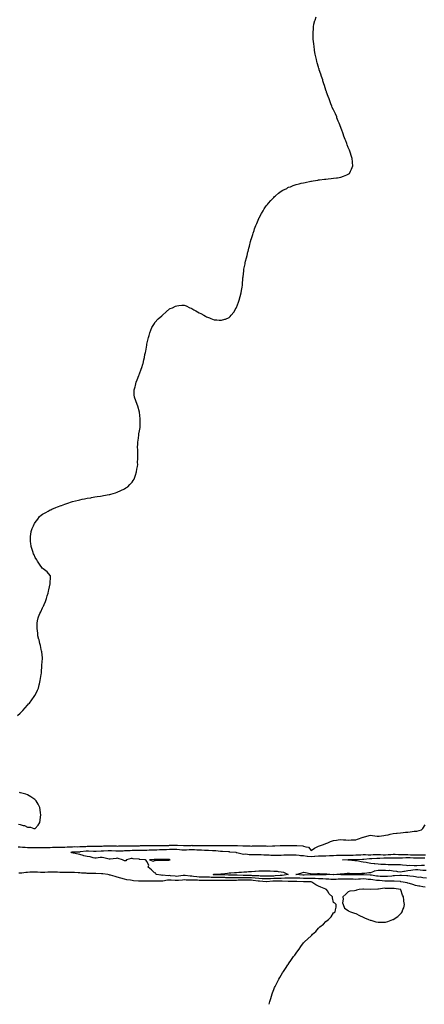
# Model space of a CAD drawing. Units: inches. Extents: x 992243 to 994883, y 7213418 to 7216058.
# Drawn here: x 993067 to 993610, y 7213418 to 7214738 of the extents above; entities that cross this region are included whole.
import ezdxf

# ---------------------------------------------------------------- set-up
doc = ezdxf.new("R2010")
doc.units = ezdxf.units.IN
doc.header["$MEASUREMENT"] = 0
doc.layers.add('Contour_99227213', color=7, linetype='Continuous', true_color=0x617933)

msp = doc.modelspace()

# ---------------------------------------------------------------- linework, layer by layer
at = {"layer": 'Contour_99227213'}
for points in [[(993064.5, 7213805.4, 3117), (993068, 7213808.3, 3117), (993069.9, 7213810.1, 3117), (993071.4, 7213811.9, 3117), (993074.5, 7213815.4, 3117), (993078, 7213819.1, 3117), (993079.3, 7213820.7, 3117), (993080.3, 7213821.9, 3117), (993083.6, 7213826.4, 3117), (993086.7, 7213830.6, 3117), (993087.7, 7213831.9, 3117), (993087.8, 7213832.2, 3117), (993088, 7213832.6, 3117), (993091, 7213839, 3117), (993092.5, 7213841.9, 3117), (993093.5, 7213846.5, 3117), (993093.8, 7213847.6, 3117), (993094.8, 7213851.9, 3117), (993095.2, 7213854.8, 3117), (993096.2, 7213860.1, 3117), (993096.4, 7213861.9, 3117), (993096.5, 7213863.5, 3117), (993097.2, 7213871.1, 3117), (993097.2, 7213871.9, 3117), (993097.2, 7213872.8, 3117), (993097.8, 7213881.6, 3117), (993097.8, 7213881.9, 3117), (993097.7, 7213882.3, 3117), (993096.9, 7213890.7, 3117), (993096.6, 7213891.9, 3117), (993096.1, 7213893.8, 3117), (993095.2, 7213899.1, 3117), (993094.5, 7213901.9, 3117), (993093.3, 7213906.6, 3117), (993093.2, 7213907.1, 3117), (993091.8, 7213911.9, 3117), (993091.5, 7213915.4, 3117), (993091.1, 7213918.9, 3117), (993090.9, 7213921.9, 3117), (993090.9, 7213924.8, 3117), (993090.9, 7213929, 3117), (993091, 7213931.9, 3117), (993092.3, 7213936.2, 3117), (993092.6, 7213937.4, 3117), (993094.3, 7213941.9, 3117), (993095.6, 7213944.3, 3117), (993098, 7213949.4, 3117), (993098.8, 7213951.2, 3117), (993099.1, 7213951.9, 3117), (993100.1, 7213953.9, 3117), (993101.9, 7213958, 3117), (993103.4, 7213961.9, 3117), (993104.3, 7213965.7, 3117), (993105.4, 7213969.2, 3117), (993106.1, 7213971.9, 3117), (993106.2, 7213973.8, 3117), (993108, 7213981.9, 3117), (993108.5, 7213991.5, 3117), (993108.8, 7213991.9, 3117), (993108.6, 7213992.5, 3117), (993108, 7213992.9, 3117), (993104, 7213997.8, 3117), (993099, 7214001.9, 3117), (993098.4, 7214002.2, 3117), (993098, 7214002.3, 3117), (993094, 7214007.9, 3117), (993091.4, 7214011.9, 3117), (993090.1, 7214013.9, 3117), (993088, 7214017.1, 3117), (993086.6, 7214020.5, 3117), (993086, 7214021.9, 3117), (993085, 7214025, 3117), (993084, 7214027.9, 3117), (993082.9, 7214031.9, 3117), (993082.2, 7214036.1, 3117), (993082, 7214038, 3117), (993081.6, 7214041.9, 3117), (993081.8, 7214045.7, 3117), (993082.1, 7214047.9, 3117), (993082.5, 7214051.9, 3117), (993084.1, 7214055.9, 3117), (993085.7, 7214059.6, 3117), (993086.7, 7214061.9, 3117), (993087.3, 7214062.7, 3117), (993088, 7214063.9, 3117), (993091.5, 7214068.4, 3117), (993094.1, 7214071.9, 3117), (993096.3, 7214073.7, 3117), (993098, 7214075.3, 3117), (993102.4, 7214077.5, 3117), (993105.3, 7214079.2, 3117), (993108, 7214080.7, 3117), (993108.9, 7214081.1, 3117), (993110.4, 7214081.9, 3117), (993115.9, 7214084, 3117), (993118, 7214084.9, 3117), (993122.8, 7214086.7, 3117), (993123.2, 7214086.8, 3117), (993128, 7214088.7, 3117), (993130.5, 7214089.5, 3117), (993138, 7214091.9, 3117), (993146.1, 7214093.9, 3117), (993148, 7214094.4, 3117), (993151.1, 7214095, 3117), (993154.3, 7214095.7, 3117), (993158, 7214096.4, 3117), (993162.7, 7214097.2, 3117), (993163.5, 7214097.4, 3117), (993168, 7214098.2, 3117), (993171.2, 7214098.8, 3117), (993175.5, 7214099.4, 3117), (993178, 7214099.8, 3117), (993179.8, 7214100.2, 3117), (993187.5, 7214101.4, 3117), (993188, 7214101.5, 3117), (993188.4, 7214101.6, 3117), (993189.7, 7214101.9, 3117), (993196, 7214103.9, 3117), (993198, 7214104.5, 3117), (993202.8, 7214106.7, 3117), (993203.1, 7214106.8, 3117), (993208, 7214109.1, 3117), (993209.8, 7214110.2, 3117), (993212.3, 7214111.9, 3117), (993215.1, 7214114.9, 3117), (993218, 7214118, 3117), (993219.7, 7214120.3, 3117), (993220.8, 7214121.9, 3117), (993222.1, 7214126, 3117), (993222.6, 7214127.4, 3117), (993224.1, 7214131.9, 3117), (993224.5, 7214135.4, 3117), (993225.1, 7214139, 3117), (993225.6, 7214141.9, 3117), (993225.5, 7214144.4, 3117), (993225.9, 7214149.8, 3117), (993225.9, 7214151.9, 3117), (993225.8, 7214154.2, 3117), (993225.9, 7214159.7, 3117), (993225.7, 7214161.9, 3117), (993225.5, 7214164.4, 3117), (993225.7, 7214169.6, 3117), (993225.8, 7214171.9, 3117), (993226, 7214174, 3117), (993227.1, 7214181, 3117), (993227.2, 7214181.9, 3117), (993227.3, 7214182.7, 3117), (993228, 7214186.9, 3117), (993228.7, 7214191.3, 3117), (993228.9, 7214191.9, 3117), (993229, 7214192.8, 3117), (993229, 7214201, 3117), (993229, 7214201.9, 3117), (993229, 7214202.9, 3117), (993228, 7214211.9, 3117), (993225.8, 7214219.7, 3117), (993224.9, 7214221.9, 3117), (993223, 7214226.9, 3117), (993221.3, 7214231.9, 3117), (993221, 7214234.9, 3117), (993221, 7214238.9, 3117), (993221, 7214241.9, 3117), (993222.1, 7214246, 3117), (993222.6, 7214247.4, 3117), (993223.3, 7214251.9, 3117), (993224.8, 7214255.1, 3117), (993226.9, 7214260.8, 3117), (993227.4, 7214261.9, 3117), (993227.6, 7214262.3, 3117), (993228, 7214263.3, 3117), (993230.4, 7214269.6, 3117), (993230.9, 7214271.9, 3117), (993232.3, 7214276.2, 3117), (993232.7, 7214277.2, 3117), (993233.8, 7214281.9, 3117), (993234.7, 7214285.3, 3117), (993235.3, 7214289.2, 3117), (993235.9, 7214291.9, 3117), (993236.3, 7214293.7, 3117), (993237.8, 7214301.6, 3117), (993237.8, 7214301.9, 3117), (993237.9, 7214302.1, 3117), (993238, 7214302.8, 3117), (993239.7, 7214310.3, 3117), (993240, 7214311.9, 3117), (993240.8, 7214314.7, 3117), (993241.7, 7214318.2, 3117), (993243.1, 7214321.9, 3117), (993244.6, 7214325.4, 3117), (993248, 7214330.9, 3117), (993248.4, 7214331.5, 3117), (993248.7, 7214331.9, 3117), (993253, 7214336.9, 3117), (993258, 7214341.1, 3117), (993258.5, 7214341.5, 3117), (993258.9, 7214341.9, 3117), (993263.6, 7214346.4, 3117), (993268, 7214350.2, 3117), (993269.2, 7214350.8, 3117), (993272.1, 7214351.9, 3117), (993276.1, 7214353.9, 3117), (993278, 7214354.5, 3117), (993280.8, 7214354.7, 3117), (993284.6, 7214355.3, 3117), (993288, 7214355.5, 3117), (993290.4, 7214354.3, 3117), (993295.5, 7214351.9, 3117), (993297.2, 7214351.1, 3117), (993298, 7214350.7, 3117), (993300.8, 7214349.2, 3117), (993303.7, 7214347.6, 3117), (993308, 7214345.1, 3117), (993310.2, 7214344, 3117), (993314.1, 7214341.9, 3117), (993316.6, 7214340.5, 3117), (993318, 7214339.6, 3117), (993321.8, 7214338.2, 3117), (993323.6, 7214337.5, 3117), (993328, 7214335.7, 3117), (993331.7, 7214335.6, 3117), (993334.7, 7214335.3, 3117), (993338, 7214335, 3117), (993342.6, 7214336.5, 3117), (993343.3, 7214336.6, 3117), (993348, 7214338.7, 3117), (993349.7, 7214340.3, 3117), (993351.1, 7214341.9, 3117), (993354.3, 7214345.7, 3117), (993357.7, 7214351.5, 3117), (993357.9, 7214351.9, 3117), (993358, 7214352, 3117), (993358, 7214352.2, 3117), (993360.8, 7214359.2, 3117), (993361.6, 7214361.9, 3117), (993363, 7214366.9, 3117), (993364.3, 7214371.9, 3117), (993364.9, 7214375.1, 3117), (993365.5, 7214379.4, 3117), (993366, 7214381.9, 3117), (993366.1, 7214383.8, 3117), (993366.6, 7214390.5, 3117), (993366.7, 7214391.9, 3117), (993366.9, 7214393.1, 3117), (993367.7, 7214401.5, 3117), (993367.7, 7214401.9, 3117), (993367.8, 7214402.2, 3117), (993368, 7214403.7, 3117), (993369.5, 7214410.5, 3117), (993369.7, 7214411.9, 3117), (993370.3, 7214414.2, 3117), (993371.4, 7214418.6, 3117), (993372.2, 7214421.9, 3117), (993373.4, 7214426.6, 3117), (993373.6, 7214427.4, 3117), (993374.8, 7214431.9, 3117), (993375.5, 7214434.5, 3117), (993377, 7214440.8, 3117), (993377.2, 7214441.9, 3117), (993377.4, 7214442.5, 3117), (993378, 7214444.7, 3117), (993379.9, 7214450.1, 3117), (993380.4, 7214451.9, 3117), (993381.6, 7214455.5, 3117), (993382.4, 7214457.6, 3117), (993383.8, 7214461.9, 3117), (993385.1, 7214464.8, 3117), (993388, 7214471.5, 3117), (993388.2, 7214471.8, 3117), (993388.3, 7214471.9, 3117), (993388.5, 7214472.4, 3117), (993391.7, 7214478.2, 3117), (993393.7, 7214481.9, 3117), (993395.3, 7214484.6, 3117), (993398, 7214488.4, 3117), (993399.6, 7214490.4, 3117), (993400.9, 7214491.9, 3117), (993404.2, 7214495.8, 3117), (993408, 7214499.8, 3117), (993409.1, 7214500.8, 3117), (993410.4, 7214501.9, 3117), (993414.4, 7214505.5, 3117), (993418, 7214508, 3117), (993420.4, 7214509.5, 3117), (993425.4, 7214511.9, 3117), (993427.1, 7214512.9, 3117), (993428, 7214513.3, 3117), (993430.3, 7214514.1, 3117), (993434.2, 7214515.8, 3117), (993438, 7214517, 3117), (993442, 7214518, 3117), (993444.8, 7214518.7, 3117), (993448, 7214519.5, 3117), (993450, 7214519.9, 3117), (993457.6, 7214521.5, 3117), (993458, 7214521.5, 3117), (993458.4, 7214521.6, 3117), (993460.9, 7214521.9, 3117), (993467.1, 7214522.9, 3117), (993468, 7214523.1, 3117), (993469.4, 7214523.3, 3117), (993475.9, 7214524, 3117), (993478, 7214524.4, 3117), (993480.8, 7214524.7, 3117), (993485, 7214525, 3117), (993488, 7214525.4, 3117), (993492.2, 7214526.1, 3117), (993493.7, 7214526.2, 3117), (993498, 7214526.9, 3117), (993501.7, 7214528.3, 3117), (993506, 7214529.9, 3117), (993508, 7214530.7, 3117), (993508.7, 7214531.2, 3117), (993509.6, 7214531.9, 3117), (993510.9, 7214534.8, 3117), (993512.3, 7214537.7, 3117), (993514, 7214541.9, 3117), (993513.5, 7214546.5, 3117), (993513.4, 7214547.3, 3117), (993513.1, 7214551.9, 3117), (993511.9, 7214555.8, 3117), (993510.9, 7214559, 3117), (993510.1, 7214561.9, 3117), (993509.5, 7214563.3, 3117), (993508, 7214566.7, 3117), (993506.5, 7214570.4, 3117), (993505.9, 7214571.9, 3117), (993504.5, 7214575.5, 3117), (993503.7, 7214577.5, 3117), (993501.8, 7214581.9, 3117), (993500.9, 7214584.8, 3117), (993498.8, 7214591.1, 3117), (993498.6, 7214591.9, 3117), (993498.4, 7214592.3, 3117), (993498, 7214593.3, 3117), (993495.6, 7214599.5, 3117), (993494.5, 7214601.9, 3117), (993492.8, 7214606.6, 3117), (993492.4, 7214607.6, 3117), (993490.6, 7214611.9, 3117), (993489.8, 7214613.7, 3117), (993488, 7214617.1, 3117), (993486.5, 7214620.4, 3117), (993485.9, 7214621.9, 3117), (993484.7, 7214625.3, 3117), (993483.8, 7214627.7, 3117), (993482.1, 7214631.9, 3117), (993481.1, 7214635, 3117), (993478.9, 7214641, 3117), (993478.6, 7214641.9, 3117), (993478.5, 7214642.3, 3117), (993478, 7214643.5, 3117), (993476, 7214649.9, 3117), (993475.3, 7214651.9, 3117), (993474, 7214655.9, 3117), (993473.6, 7214657.4, 3117), (993472, 7214661.9, 3117), (993471.1, 7214664.9, 3117), (993469.1, 7214670.9, 3117), (993468.8, 7214671.9, 3117), (993468.6, 7214672.5, 3117), (993468, 7214674.4, 3117), (993466.3, 7214680.2, 3117), (993465.8, 7214681.9, 3117), (993465.2, 7214684.8, 3117), (993464.5, 7214688.4, 3117), (993463.6, 7214691.9, 3117), (993462.7, 7214696.6, 3117), (993462.6, 7214697.4, 3117), (993462, 7214701.9, 3117), (993461.7, 7214705.5, 3117), (993461.2, 7214708.8, 3117), (993461, 7214711.9, 3117), (993461, 7214714.9, 3117), (993460.8, 7214719.1, 3117), (993460.8, 7214721.9, 3117), (993461.2, 7214725, 3117), (993461.4, 7214728.6, 3117), (993461.7, 7214731.9, 3117), (993463.3, 7214736.7, 3117), (993463.5, 7214737.4, 3117), (993464.7, 7214741.9, 3117)], [(993065.8, 7213659.7, 3117), (993068, 7213658.9, 3117), (993072.2, 7213657.8, 3117), (993073.7, 7213657.5, 3117), (993078, 7213655.7, 3117), (993081.7, 7213655.6, 3117), (993086.1, 7213653.9, 3117), (993088, 7213653.7, 3117), (993092, 7213658, 3117), (993094.4, 7213661.9, 3117), (993095, 7213664.9, 3117), (993095.2, 7213669, 3117), (993095.5, 7213671.9, 3117), (993095.2, 7213674.8, 3117), (993094.7, 7213678.6, 3117), (993094.3, 7213681.9, 3117), (993092.2, 7213686.1, 3117), (993089.4, 7213690.6, 3117), (993088.6, 7213691.9, 3117), (993088.3, 7213692.2, 3117), (993088, 7213692.5, 3117), (993086.5, 7213693.5, 3117), (993082.4, 7213696.2, 3117), (993078, 7213698.7, 3117), (993075.6, 7213699.5, 3117), (993068.3, 7213701.6, 3117), (993068, 7213701.7, 3117), (993067.9, 7213701.7, 3117), (993067, 7213701.9, 3117)], [(993065.2, 7213629.1, 3116), (993068, 7213628.9, 3116), (993071.2, 7213628.8, 3116), (993074.7, 7213628.5, 3116), (993078, 7213628.4, 3116), (993081.6, 7213628.4, 3116), (993084.5, 7213628.3, 3116), (993088, 7213628.3, 3116), (993091.7, 7213628.3, 3116), (993094.3, 7213628.2, 3116), (993098, 7213628.2, 3116), (993101.7, 7213628.2, 3116), (993104.3, 7213628.2, 3116), (993108, 7213628.3, 3116), (993111.5, 7213628.5, 3116), (993114.6, 7213628.5, 3116), (993118, 7213628.7, 3116), (993121.3, 7213628.7, 3116), (993124.9, 7213628.7, 3116), (993128, 7213628.8, 3116), (993131, 7213629, 3116), (993135.2, 7213629.1, 3116), (993138, 7213629.3, 3116), (993140.6, 7213629.4, 3116), (993145.5, 7213629.3, 3116), (993148, 7213629.4, 3116), (993150.4, 7213629.6, 3116), (993155.9, 7213629.7, 3116), (993158, 7213629.9, 3116), (993160.1, 7213629.9, 3116), (993166.1, 7213630, 3116), (993168, 7213630, 3116), (993170, 7213630, 3116), (993176.3, 7213630.2, 3116), (993178, 7213630.2, 3116), (993179.7, 7213630.3, 3116), (993186.7, 7213630.6, 3116), (993188, 7213630.6, 3116), (993189.4, 7213630.5, 3116), (993196.5, 7213630.3, 3116), (993198, 7213630.2, 3116), (993199.7, 7213630.3, 3116), (993206.4, 7213630.3, 3116), (993208, 7213630.4, 3116), (993209.6, 7213630.4, 3116), (993216.6, 7213630.5, 3116), (993218, 7213630.5, 3116), (993219.4, 7213630.6, 3116), (993226.7, 7213630.6, 3116), (993228, 7213630.6, 3116), (993229.3, 7213630.7, 3116), (993236.8, 7213630.7, 3116), (993238, 7213630.7, 3116), (993239.3, 7213630.7, 3116), (993246.8, 7213630.7, 3116), (993248, 7213630.7, 3116), (993249.2, 7213630.8, 3116), (993257.1, 7213631, 3116), (993258, 7213631, 3116), (993258.9, 7213631, 3116), (993267.3, 7213631.1, 3116), (993268, 7213631.2, 3116), (993268.8, 7213631.2, 3116), (993277.4, 7213631.2, 3116), (993278, 7213631.3, 3116), (993278.8, 7213631.2, 3116), (993287.1, 7213630.9, 3116), (993288, 7213630.8, 3116), (993289.1, 7213630.9, 3116), (993297.2, 7213631.1, 3116), (993298, 7213631.2, 3116), (993298.8, 7213631.1, 3116), (993307.2, 7213631, 3116), (993308, 7213631, 3116), (993309, 7213631, 3116), (993317.1, 7213630.9, 3116), (993318, 7213630.9, 3116), (993319.1, 7213630.9, 3116), (993327, 7213630.9, 3116), (993328, 7213630.9, 3116), (993329.1, 7213630.8, 3116), (993337, 7213630.9, 3116), (993338, 7213630.8, 3116), (993339.2, 7213630.8, 3116), (993347, 7213630.9, 3116), (993348, 7213630.8, 3116), (993349.2, 7213630.8, 3116), (993357, 7213630.8, 3116), (993358, 7213630.8, 3116), (993359.3, 7213630.7, 3116), (993366.7, 7213630.5, 3116), (993368, 7213630.4, 3116), (993369.6, 7213630.4, 3116), (993376.5, 7213630.3, 3116), (993378, 7213630.2, 3116), (993379.7, 7213630.3, 3116), (993386.6, 7213630.4, 3116), (993388, 7213630.5, 3116), (993389.6, 7213630.4, 3116), (993396.5, 7213630.4, 3116), (993398, 7213630.3, 3116), (993399.7, 7213630.2, 3116), (993406.5, 7213630.4, 3116), (993408, 7213630.3, 3116), (993409.6, 7213630.4, 3116), (993416.8, 7213630.7, 3116), (993418, 7213630.7, 3116), (993419.3, 7213630.7, 3116), (993427.1, 7213630.9, 3116), (993428, 7213630.9, 3116), (993429, 7213630.9, 3116), (993437.3, 7213631.1, 3116), (993438, 7213631.1, 3116), (993439.1, 7213630.9, 3116), (993446.8, 7213630.6, 3116), (993448, 7213630.1, 3116), (993451, 7213629, 3116), (993454.8, 7213628.6, 3116), (993458, 7213624.4, 3116), (993462.6, 7213627.3, 3116), (993464.3, 7213628.2, 3116), (993468, 7213630.2, 3116), (993469.5, 7213630.5, 3116), (993473.4, 7213631.9, 3116), (993476.8, 7213633.1, 3116), (993478, 7213633.5, 3116), (993480.7, 7213634.6, 3116), (993483.9, 7213636.1, 3116), (993488, 7213637.4, 3116), (993492, 7213638, 3116), (993494.4, 7213638.3, 3116), (993498, 7213638.8, 3116), (993501.5, 7213638.4, 3116), (993504.5, 7213638.3, 3116), (993508, 7213637.9, 3116), (993511.7, 7213638.3, 3116), (993514.4, 7213638.3, 3116), (993518, 7213638.6, 3116), (993520.5, 7213639.4, 3116), (993527.8, 7213641.9, 3116), (993527.9, 7213642.1, 3116), (993528, 7213642.1, 3116), (993528.3, 7213642.2, 3116), (993535.8, 7213644.2, 3116), (993538, 7213644.6, 3116), (993540.4, 7213644.3, 3116), (993546.6, 7213643.3, 3116), (993548, 7213643.2, 3116), (993549.5, 7213643.4, 3116), (993555.6, 7213644.4, 3116), (993558, 7213644.7, 3116), (993561.5, 7213645.4, 3116), (993563.9, 7213646, 3116), (993568, 7213646.8, 3116), (993572.6, 7213647.3, 3116), (993573.6, 7213647.4, 3116), (993578, 7213648, 3116), (993581.7, 7213648.3, 3116), (993584.8, 7213648.7, 3116), (993588, 7213649, 3116), (993590.7, 7213649.2, 3116), (993596.1, 7213650, 3116), (993598, 7213650.2, 3116), (993599.7, 7213650.3, 3116), (993606, 7213651.9, 3116), (993607.1, 7213652.8, 3116), (993608, 7213653.9, 3116), (993611.2, 7213658.8, 3116)], [(993611.1, 7213575, 3115), (993608, 7213575.4, 3115), (993603.8, 7213576.2, 3115), (993602.4, 7213576.3, 3115), (993598, 7213577.2, 3115), (993594.5, 7213578.4, 3115), (993590, 7213580, 3115), (993588, 7213580.6, 3115), (993587, 7213580.9, 3115), (993581.7, 7213581.9, 3115), (993578.6, 7213582.4, 3115), (993578, 7213582.5, 3115), (993577.5, 7213582.5, 3115), (993569.3, 7213583.1, 3115), (993568, 7213583.1, 3115), (993566.9, 7213583.1, 3115), (993559.1, 7213583, 3115), (993558, 7213583, 3115), (993557, 7213583, 3115), (993549.9, 7213583.8, 3115), (993548, 7213583.9, 3115), (993545.8, 7213584.2, 3115), (993540.9, 7213584.7, 3115), (993538, 7213585.1, 3115), (993534.6, 7213585.4, 3115), (993531.9, 7213585.7, 3115), (993528, 7213586, 3115), (993524.1, 7213585.9, 3115), (993521.8, 7213585.7, 3115), (993518, 7213585.5, 3115), (993514.4, 7213585.6, 3115), (993511.8, 7213585.7, 3115), (993508, 7213585.8, 3115), (993504.1, 7213585.8, 3115), (993502, 7213585.9, 3115), (993498, 7213585.9, 3115), (993494.2, 7213585.7, 3115), (993491.6, 7213585.5, 3115), (993488, 7213585.3, 3115), (993484.5, 7213585.5, 3115), (993481.9, 7213585.7, 3115), (993478, 7213585.9, 3115), (993474, 7213586, 3115), (993472.3, 7213586.1, 3115), (993468, 7213586.3, 3115), (993463.5, 7213586.5, 3115), (993462.7, 7213586.6, 3115), (993458, 7213586.8, 3115), (993453.2, 7213586.7, 3115), (993452.9, 7213586.7, 3115), (993448, 7213586.6, 3115), (993443.1, 7213587, 3115), (993443, 7213587, 3115), (993438, 7213587.3, 3115), (993433.4, 7213587.3, 3115), (993432.6, 7213587.3, 3115), (993428, 7213587.3, 3115), (993423.1, 7213587, 3115), (993423, 7213587, 3115), (993418, 7213586.7, 3115), (993413.3, 7213586.7, 3115), (993412.8, 7213586.7, 3115), (993408, 7213586.6, 3115), (993403.6, 7213586.4, 3115), (993402.4, 7213586.3, 3115), (993398, 7213586, 3115), (993393.8, 7213586.2, 3115), (993392.4, 7213586.3, 3115), (993388, 7213586.5, 3115), (993383.2, 7213587, 3115), (993382.9, 7213587, 3115), (993378, 7213587.5, 3115), (993373.7, 7213587.6, 3115), (993372.4, 7213587.6, 3115), (993368, 7213587.7, 3115), (993363.8, 7213587.7, 3115), (993362.3, 7213587.7, 3115), (993358, 7213587.6, 3115), (993353.7, 7213587.6, 3115), (993352.3, 7213587.6, 3115), (993348, 7213587.6, 3115), (993343.8, 7213587.7, 3115), (993342.2, 7213587.8, 3115), (993338, 7213587.9, 3115), (993334, 7213587.8, 3115), (993332.1, 7213587.9, 3115), (993328, 7213587.8, 3115), (993324.2, 7213588, 3115), (993321.7, 7213588.3, 3115), (993318, 7213588.5, 3115), (993314.7, 7213588.5, 3115), (993311.4, 7213588.6, 3115), (993308, 7213588.6, 3115), (993305, 7213588.8, 3115), (993300.5, 7213589.4, 3115), (993298, 7213589.6, 3115), (993295.9, 7213589.7, 3115), (993289.4, 7213590.6, 3115), (993288, 7213590.6, 3115), (993286.6, 7213590.5, 3115), (993280.3, 7213589.7, 3115), (993278, 7213589.5, 3115), (993275.8, 7213589.7, 3115), (993269.6, 7213590.3, 3115), (993268, 7213590.5, 3115), (993266.5, 7213590.4, 3115), (993259, 7213591, 3115), (993258, 7213590.9, 3115), (993257.1, 7213591, 3115), (993250.4, 7213591.9, 3115), (993249.7, 7213593.6, 3115), (993248, 7213594.3, 3115), (993244.2, 7213598.1, 3115), (993239.6, 7213601.9, 3115), (993240.5, 7213604.4, 3115), (993238, 7213609.6, 3115), (993236.7, 7213610.6, 3115), (993235.7, 7213611.9, 3115), (993228.5, 7213612.3, 3115), (993228, 7213612.3, 3115), (993227.6, 7213612.4, 3115), (993219.3, 7213613.2, 3115), (993218, 7213613.4, 3115), (993216.6, 7213613.4, 3115), (993210.5, 7213611.9, 3115), (993209.7, 7213610.3, 3115), (993208, 7213610.3, 3115), (993206.8, 7213610.6, 3115), (993205.2, 7213611.9, 3115), (993199.5, 7213613.4, 3115), (993198, 7213613.8, 3115), (993196.6, 7213613.3, 3115), (993188.6, 7213612.5, 3115), (993188, 7213612.4, 3115), (993187.4, 7213612.5, 3115), (993180.3, 7213614.2, 3115), (993178, 7213614.9, 3115), (993175.3, 7213614.7, 3115), (993170, 7213613.9, 3115), (993168, 7213613.7, 3115), (993165.8, 7213614.2, 3115), (993162, 7213615.8, 3115), (993158, 7213616.3, 3115), (993153.4, 7213617.2, 3115), (993152.3, 7213617.7, 3115), (993148, 7213618.9, 3115), (993145.6, 7213619.5, 3115), (993139.4, 7213620.6, 3115), (993138, 7213620.9, 3115), (993137.2, 7213621.1, 3115), (993135.9, 7213621.9, 3115), (993137.8, 7213622.2, 3115), (993138, 7213622.2, 3115), (993138.3, 7213622.2, 3115), (993147.3, 7213622.6, 3115), (993148, 7213622.6, 3115), (993148.8, 7213622.7, 3115), (993156.4, 7213623.6, 3115), (993158, 7213623.7, 3115), (993159.8, 7213623.7, 3115), (993166.4, 7213623.5, 3115), (993168, 7213623.5, 3115), (993169.7, 7213623.5, 3115), (993176.4, 7213623.6, 3115), (993178, 7213623.6, 3115), (993179.9, 7213623.7, 3115), (993185.8, 7213624.2, 3115), (993188, 7213624.3, 3115), (993190.3, 7213624.2, 3115), (993196.3, 7213623.7, 3115), (993198, 7213623.6, 3115), (993199.7, 7213623.6, 3115), (993206, 7213623.9, 3115), (993208, 7213624, 3115), (993210.2, 7213624.1, 3115), (993215.6, 7213624.4, 3115), (993218, 7213624.5, 3115), (993220.6, 7213624.5, 3115), (993225.3, 7213624.7, 3115), (993228, 7213624.8, 3115), (993230.9, 7213624.8, 3115), (993235.1, 7213624.8, 3115), (993238, 7213624.8, 3115), (993241, 7213624.9, 3115), (993245, 7213624.9, 3115), (993248, 7213625, 3115), (993251.3, 7213625.1, 3115), (993254.6, 7213625.4, 3115), (993258, 7213625.5, 3115), (993261.7, 7213625.6, 3115), (993264.3, 7213625.7, 3115), (993268, 7213625.8, 3115), (993272, 7213625.8, 3115), (993274.1, 7213625.9, 3115), (993278, 7213626, 3115), (993281.8, 7213625.7, 3115), (993284.8, 7213625.2, 3115), (993288, 7213624.9, 3115), (993291.2, 7213625.1, 3115), (993294.5, 7213625.4, 3115), (993298, 7213625.7, 3115), (993301.7, 7213625.5, 3115), (993304.7, 7213625.3, 3115), (993308, 7213625.2, 3115), (993311.1, 7213625, 3115), (993315.3, 7213624.6, 3115), (993318, 7213624.5, 3115), (993320.6, 7213624.5, 3115), (993325.7, 7213624.3, 3115), (993328, 7213624.3, 3115), (993330.3, 7213624.2, 3115), (993336.4, 7213623.5, 3115), (993338, 7213623.5, 3115), (993339.5, 7213623.4, 3115), (993347.3, 7213622.7, 3115), (993348, 7213622.7, 3115), (993348.8, 7213622.6, 3115), (993357.3, 7213621.9, 3115), (993357.8, 7213621.7, 3115), (993358, 7213621.7, 3115), (993358.3, 7213621.7, 3115), (993365.7, 7213619.6, 3115), (993368, 7213619.4, 3115), (993370.4, 7213619.6, 3115), (993374.9, 7213618.8, 3115), (993378, 7213618.9, 3115), (993381.1, 7213618.9, 3115), (993385.1, 7213619, 3115), (993388, 7213618.9, 3115), (993391.2, 7213618.8, 3115), (993394.5, 7213618.4, 3115), (993398, 7213618.3, 3115), (993401.8, 7213618.2, 3115), (993404.2, 7213618, 3115), (993408, 7213617.9, 3115), (993412.1, 7213617.9, 3115), (993414.1, 7213618, 3115), (993418, 7213618, 3115), (993421.7, 7213618.3, 3115), (993424.3, 7213618.2, 3115), (993428, 7213618.5, 3115), (993431.6, 7213618.4, 3115), (993434.5, 7213618.3, 3115), (993438, 7213618.3, 3115), (993442.1, 7213617.9, 3115), (993443.7, 7213617.6, 3115), (993448, 7213617.3, 3115), (993452.8, 7213616.7, 3115), (993453.3, 7213616.7, 3115), (993458, 7213616.2, 3115), (993462.7, 7213616.6, 3115), (993463.3, 7213616.6, 3115), (993468, 7213617, 3115), (993472.9, 7213617.1, 3115), (993473.2, 7213617.1, 3115), (993478, 7213617.1, 3115), (993482.6, 7213617.3, 3115), (993483.6, 7213617.4, 3115), (993488, 7213617.7, 3115), (993492.2, 7213617.8, 3115), (993494, 7213617.9, 3115), (993498, 7213618, 3115), (993502, 7213618, 3115), (993504.1, 7213618, 3115), (993508, 7213618, 3115), (993511.9, 7213618.1, 3115), (993514.3, 7213618.1, 3115), (993518, 7213618.2, 3115), (993521.6, 7213618.4, 3115), (993524.7, 7213618.5, 3115), (993528, 7213618.7, 3115), (993531.2, 7213618.7, 3115), (993534.6, 7213618.5, 3115), (993538, 7213618.5, 3115), (993541.3, 7213618.7, 3115), (993544.9, 7213618.8, 3115), (993548, 7213619, 3115), (993551.1, 7213618.9, 3115), (993554.7, 7213618.6, 3115), (993558, 7213618.5, 3115), (993561.3, 7213618.7, 3115), (993565.1, 7213619, 3115), (993568, 7213619.1, 3115), (993570.9, 7213619.1, 3115), (993575.1, 7213618.9, 3115), (993578, 7213618.9, 3115), (993581.1, 7213618.9, 3115), (993584.8, 7213618.7, 3115), (993588, 7213618.7, 3115), (993591.4, 7213618.6, 3115), (993594.7, 7213618.6, 3115), (993598, 7213618.5, 3115), (993601.5, 7213618.5, 3115), (993604.7, 7213618.6, 3115), (993608, 7213618.6, 3115), (993611.3, 7213618.6, 3115)], [(993610.1, 7213604, 3114), (993608, 7213604.1, 3114), (993606, 7213604, 3114), (993599.8, 7213603.7, 3114), (993598, 7213603.6, 3114), (993596.5, 7213603.5, 3114), (993590, 7213603.9, 3114), (993588, 7213603.8, 3114), (993585.9, 7213604.1, 3114), (993580.7, 7213604.6, 3114), (993578, 7213605, 3114), (993575, 7213604.9, 3114), (993571, 7213604.9, 3114), (993568, 7213604.9, 3114), (993565, 7213605, 3114), (993561.3, 7213605.2, 3114), (993558, 7213605.3, 3114), (993554.4, 7213605.6, 3114), (993551.7, 7213605.6, 3114), (993548, 7213605.9, 3114), (993543.6, 7213606.4, 3114), (993542.5, 7213606.4, 3114), (993538, 7213606.9, 3114), (993533.6, 7213607.5, 3114), (993532, 7213607.9, 3114), (993528, 7213608.6, 3114), (993525.1, 7213609, 3114), (993519.7, 7213610.2, 3114), (993518, 7213610.5, 3114), (993516.6, 7213610.5, 3114), (993508.8, 7213611.1, 3114), (993508, 7213611.1, 3114), (993507.3, 7213611.2, 3114), (993500.2, 7213611.9, 3114), (993507.9, 7213612.1, 3114), (993508.2, 7213612.1, 3114), (993517.7, 7213612.2, 3114), (993518, 7213612.3, 3114), (993518.4, 7213612.3, 3114), (993527.2, 7213612.8, 3114), (993528, 7213612.8, 3114), (993529, 7213612.8, 3114), (993536.5, 7213613.5, 3114), (993538, 7213613.5, 3114), (993539.7, 7213613.6, 3114), (993546.1, 7213613.9, 3114), (993548, 7213614, 3114), (993550.1, 7213614, 3114), (993555.7, 7213614.2, 3114), (993558, 7213614.2, 3114), (993560.4, 7213614.3, 3114), (993565.6, 7213614.4, 3114), (993568, 7213614.5, 3114), (993570.6, 7213614.5, 3114), (993575.5, 7213614.5, 3114), (993578, 7213614.4, 3114), (993580.6, 7213614.4, 3114), (993585.3, 7213614.7, 3114), (993588, 7213614.7, 3114), (993590.8, 7213614.7, 3114), (993595.5, 7213614.5, 3114), (993598, 7213614.4, 3114), (993600.6, 7213614.4, 3114), (993605.6, 7213614.3, 3114), (993608, 7213614.3, 3114), (993610.5, 7213614.4, 3114)], [(993401.9, 7213418, 3116), (993401.9, 7213418.1, 3116), (993402.7, 7213421.9, 3116), (993403.9, 7213426, 3116), (993404.8, 7213428.7, 3116), (993405.8, 7213431.9, 3116), (993406.4, 7213433.6, 3116), (993408, 7213437.8, 3116), (993409.2, 7213440.7, 3116), (993409.7, 7213441.9, 3116), (993411.6, 7213445.5, 3116), (993412.6, 7213447.4, 3116), (993415, 7213451.9, 3116), (993416.1, 7213453.8, 3116), (993418, 7213457, 3116), (993419.9, 7213460.1, 3116), (993421, 7213461.9, 3116), (993423.8, 7213466.1, 3116), (993427.1, 7213471, 3116), (993427.7, 7213471.9, 3116), (993427.9, 7213472.1, 3116), (993428, 7213472.3, 3116), (993432, 7213478, 3116), (993434.7, 7213481.9, 3116), (993436.2, 7213483.8, 3116), (993438, 7213486.5, 3116), (993440.3, 7213489.6, 3116), (993442, 7213491.9, 3116), (993444.5, 7213495.5, 3116), (993448, 7213500.4, 3116), (993448.7, 7213501.3, 3116), (993449.2, 7213501.9, 3116), (993453.9, 7213506, 3116), (993458, 7213509.9, 3116), (993459.1, 7213510.9, 3116), (993460.1, 7213511.9, 3116), (993464.3, 7213515.7, 3116), (993468, 7213519.9, 3116), (993469.1, 7213520.9, 3116), (993470, 7213521.9, 3116), (993474.6, 7213525.4, 3116), (993478, 7213529, 3116), (993479.7, 7213530.3, 3116), (993481.6, 7213531.9, 3116), (993484.8, 7213535.2, 3116), (993488, 7213540.6, 3116), (993488.9, 7213541.1, 3116), (993490.5, 7213541.9, 3116), (993491, 7213544.8, 3116), (993491.7, 7213548.3, 3116), (993491.9, 7213551.9, 3116), (993489.9, 7213553.7, 3116), (993488, 7213554.5, 3116), (993486.7, 7213560.6, 3116), (993486.7, 7213561.9, 3116), (993482.4, 7213566.3, 3116), (993480, 7213570, 3116), (993478.6, 7213571.9, 3116), (993478.2, 7213572, 3116), (993478, 7213572.1, 3116), (993477.8, 7213572.2, 3116), (993471.1, 7213574.9, 3116), (993468, 7213576.3, 3116), (993464.3, 7213578.2, 3116), (993459.2, 7213581.9, 3116), (993458.2, 7213582, 3116), (993458, 7213582, 3116), (993457.9, 7213582, 3116), (993448.4, 7213582.3, 3116), (993448, 7213582.2, 3116), (993447.7, 7213582.3, 3116), (993438.8, 7213582.6, 3116), (993438, 7213582.7, 3116), (993437.3, 7213582.7, 3116), (993428.7, 7213582.6, 3116), (993428, 7213582.6, 3116), (993427.4, 7213582.5, 3116), (993419.1, 7213582.9, 3116), (993418, 7213582.9, 3116), (993417.1, 7213582.9, 3116), (993409.4, 7213583.3, 3116), (993408, 7213583.3, 3116), (993406.8, 7213583.2, 3116), (993398.4, 7213582.3, 3116), (993398, 7213582.2, 3116), (993397.7, 7213582.3, 3116), (993389, 7213582.9, 3116), (993388, 7213582.9, 3116), (993386.9, 7213583, 3116), (993380.3, 7213584.2, 3116), (993378, 7213584.4, 3116), (993375.5, 7213584.5, 3116), (993370.6, 7213584.5, 3116), (993368, 7213584.6, 3116), (993365.4, 7213584.5, 3116), (993360.4, 7213584.3, 3116), (993358, 7213584.2, 3116), (993355.7, 7213584.2, 3116), (993350.1, 7213584, 3116), (993348, 7213584, 3116), (993346, 7213584, 3116), (993340.1, 7213584, 3116), (993338, 7213584, 3116), (993335.9, 7213584, 3116), (993330, 7213583.9, 3116), (993328, 7213583.9, 3116), (993326, 7213584, 3116), (993320.1, 7213584, 3116), (993318, 7213584.1, 3116), (993315.8, 7213584.2, 3116), (993310.3, 7213584.2, 3116), (993308, 7213584.2, 3116), (993305.6, 7213584.4, 3116), (993300.4, 7213584.3, 3116), (993298, 7213584.5, 3116), (993295.3, 7213584.6, 3116), (993290.7, 7213584.6, 3116), (993288, 7213584.8, 3116), (993285.5, 7213584.5, 3116), (993280.2, 7213584.1, 3116), (993278, 7213583.9, 3116), (993275.9, 7213584, 3116), (993270.5, 7213584.3, 3116), (993268, 7213584.5, 3116), (993265.5, 7213584.4, 3116), (993259.4, 7213583.2, 3116), (993258, 7213583.2, 3116), (993256.7, 7213583.2, 3116), (993249.3, 7213583.2, 3116), (993248, 7213583.2, 3116), (993246.6, 7213583.3, 3116), (993239.2, 7213583, 3116), (993238, 7213583.1, 3116), (993236.8, 7213583.1, 3116), (993229.1, 7213583, 3116), (993228, 7213583, 3116), (993226.8, 7213583.1, 3116), (993219.8, 7213583.6, 3116), (993218, 7213583.8, 3116), (993215.7, 7213584.3, 3116), (993211.1, 7213585, 3116), (993208, 7213585.6, 3116), (993203.1, 7213586.9, 3116), (993203, 7213586.9, 3116), (993198, 7213588.6, 3116), (993195.3, 7213589.2, 3116), (993189, 7213591, 3116), (993188, 7213591.2, 3116), (993187.5, 7213591.4, 3116), (993185.4, 7213591.9, 3116), (993179, 7213592.9, 3116), (993178, 7213593, 3116), (993177, 7213593, 3116), (993169.6, 7213593.5, 3116), (993168, 7213593.5, 3116), (993166.5, 7213593.5, 3116), (993159.6, 7213593.5, 3116), (993158, 7213593.5, 3116), (993156.4, 7213593.6, 3116), (993150.1, 7213594, 3116), (993148, 7213594.1, 3116), (993145.7, 7213594.3, 3116), (993140.8, 7213594.7, 3116), (993138, 7213594.8, 3116), (993135.1, 7213594.8, 3116), (993130.8, 7213594.7, 3116), (993128, 7213594.7, 3116), (993125.2, 7213594.7, 3116), (993121.1, 7213594.9, 3116), (993118, 7213595, 3116), (993115, 7213595, 3116), (993111.2, 7213595.1, 3116), (993108, 7213595.1, 3116), (993105, 7213595, 3116), (993101.1, 7213594.9, 3116), (993098, 7213594.9, 3116), (993095.1, 7213594.9, 3116), (993091.2, 7213595.1, 3116), (993088, 7213595.1, 3116), (993084.9, 7213595, 3116), (993081.1, 7213595, 3116), (993078, 7213594.9, 3116), (993075.4, 7213594.6, 3116), (993070, 7213593.9, 3116), (993068, 7213593.6, 3116), (993066, 7213593.9, 3116)], [(993613, 7213586.9, 3114), (993608, 7213587.6, 3114), (993604.4, 7213588.3, 3114), (993601.8, 7213588.2, 3114), (993598, 7213588.7, 3114), (993595.4, 7213589.3, 3114), (993590.3, 7213589.7, 3114), (993588, 7213590.1, 3114), (993586.4, 7213590.3, 3114), (993579.3, 7213590.7, 3114), (993578, 7213590.8, 3114), (993576.9, 7213590.8, 3114), (993569.8, 7213590.1, 3114), (993568, 7213590.1, 3114), (993566.2, 7213590, 3114), (993560.5, 7213589.4, 3114), (993558, 7213589.3, 3114), (993555.6, 7213589.4, 3114), (993550.5, 7213589.4, 3114), (993548, 7213589.6, 3114), (993546, 7213589.8, 3114), (993538.9, 7213591.1, 3114), (993538, 7213591.2, 3114), (993537.4, 7213591.2, 3114), (993528.5, 7213591.5, 3114), (993528, 7213591.5, 3114), (993527.6, 7213591.5, 3114), (993518.4, 7213591.6, 3114), (993518, 7213591.5, 3114), (993517.7, 7213591.5, 3114), (993508.4, 7213591.5, 3114), (993508, 7213591.5, 3114), (993507.7, 7213591.5, 3114), (993498.3, 7213591.7, 3114), (993498, 7213591.7, 3114), (993497.8, 7213591.7, 3114), (993488.1, 7213591.9, 3114), (993488, 7213591.9, 3114), (993478.4, 7213591.6, 3114), (993478, 7213591.6, 3114), (993477.8, 7213591.6, 3114), (993468.5, 7213591.5, 3114), (993468, 7213591.5, 3114), (993467.7, 7213591.5, 3114), (993458.4, 7213591.6, 3114), (993458, 7213591.6, 3114), (993457.7, 7213591.6, 3114), (993448.9, 7213591.1, 3114), (993448, 7213591.1, 3114), (993447.2, 7213591.1, 3114), (993438, 7213591.9, 3114), (993437.8, 7213591.9, 3114), (993438, 7213591.9, 3114), (993438.1, 7213591.9, 3114), (993445.6, 7213594.4, 3114), (993448, 7213595, 3114), (993450.7, 7213594.6, 3114), (993456.7, 7213593.3, 3114), (993458, 7213593, 3114), (993459.2, 7213593, 3114), (993466.7, 7213593.2, 3114), (993468, 7213593.2, 3114), (993469.4, 7213593.3, 3114), (993477, 7213592.9, 3114), (993478, 7213592.9, 3114), (993479.1, 7213593, 3114), (993487.8, 7213592.2, 3114), (993488, 7213592.2, 3114), (993488.3, 7213592.2, 3114), (993497.1, 7213592.8, 3114), (993498, 7213593, 3114), (993499.2, 7213593, 3114), (993506.4, 7213593.6, 3114), (993508, 7213593.7, 3114), (993509.7, 7213593.6, 3114), (993516.4, 7213593.5, 3114), (993518, 7213593.5, 3114), (993519.7, 7213593.5, 3114), (993526.3, 7213593.7, 3114), (993528, 7213593.7, 3114), (993530, 7213593.9, 3114), (993535.4, 7213594.6, 3114), (993538, 7213594.7, 3114), (993542.6, 7213596.4, 3114), (993543.2, 7213596.8, 3114), (993548, 7213597.9, 3114), (993552, 7213597.9, 3114), (993554.1, 7213598, 3114), (993558, 7213598, 3114), (993562.4, 7213597.6, 3114), (993563.8, 7213597.7, 3114), (993568, 7213597.1, 3114), (993572.6, 7213596.5, 3114), (993573.8, 7213596.2, 3114), (993578, 7213595.4, 3114), (993582.4, 7213596.3, 3114), (993583.5, 7213596.5, 3114), (993588, 7213597.4, 3114), (993591.9, 7213598, 3114), (993594.4, 7213598.3, 3114), (993598, 7213598.9, 3114), (993601.4, 7213598.6, 3114), (993604.4, 7213598.2, 3114), (993608, 7213597.9, 3114), (993612.2, 7213597.7, 3114)]]:
    msp.add_polyline3d(points, dxfattribs=at)
for points in [[(993268, 7213611.5, 3115), (993268.4, 7213611.6, 3115), (993269.3, 7213611.9, 3115), (993268.2, 7213612, 3115), (993268, 7213612, 3115), (993258, 7213612, 3115), (993257.9, 7213612.1, 3115), (993248.3, 7213612.2, 3115), (993248, 7213612.2, 3115), (993247.8, 7213612.2, 3115), (993241.2, 7213611.9, 3115), (993246.2, 7213610, 3115), (993248, 7213610.9, 3115), (993249.2, 7213610.8, 3115), (993257.3, 7213611.2, 3115), (993258, 7213611.1, 3115), (993258.6, 7213611.4, 3115), (993267.5, 7213611.4, 3115)], [(993418, 7213590.6, 3114), (993416.7, 7213590.6, 3114), (993409.9, 7213590.1, 3114), (993408, 7213590, 3114), (993406.1, 7213589.9, 3114), (993400.1, 7213589.8, 3114), (993398, 7213589.7, 3114), (993396, 7213589.8, 3114), (993389.9, 7213590, 3114), (993388, 7213590.1, 3114), (993386.4, 7213590.3, 3114), (993379.6, 7213590.4, 3114), (993378, 7213590.5, 3114), (993376.7, 7213590.6, 3114), (993369.1, 7213590.8, 3114), (993368, 7213590.9, 3114), (993367, 7213590.9, 3114), (993358.9, 7213591.1, 3114), (993358, 7213591, 3114), (993357.2, 7213591, 3114), (993348.7, 7213591.3, 3114), (993347.4, 7213591.3, 3114), (993338.3, 7213591.6, 3114), (993338, 7213591.7, 3114), (993337.8, 7213591.7, 3114), (993328.2, 7213591.8, 3114), (993327.9, 7213591.8, 3114), (993326.8, 7213591.9, 3114), (993327.7, 7213592.2, 3114), (993328, 7213592.3, 3114), (993328.4, 7213592.3, 3114), (993337.2, 7213592.7, 3114), (993338, 7213592.8, 3114), (993339, 7213592.9, 3114), (993346.1, 7213593.9, 3114), (993348, 7213594.1, 3114), (993350.4, 7213594.2, 3114), (993355.3, 7213594.7, 3114), (993358, 7213594.8, 3114), (993361.2, 7213595, 3114), (993364.7, 7213595.3, 3114), (993368, 7213595.5, 3114), (993371.8, 7213595.7, 3114), (993374, 7213596, 3114), (993378, 7213596.2, 3114), (993382.6, 7213596.4, 3114), (993383.5, 7213596.5, 3114), (993388, 7213596.8, 3114), (993393, 7213596.8, 3114), (993393.1, 7213596.9, 3114), (993398, 7213596.9, 3114), (993403, 7213596.8, 3114), (993403.1, 7213596.8, 3114), (993408, 7213596.7, 3114), (993412.5, 7213596.4, 3114), (993413.8, 7213596.1, 3114), (993418, 7213595.7, 3114), (993421.2, 7213595, 3114), (993427.2, 7213591.9, 3114), (993419.3, 7213590.6, 3114)], [(993568, 7213531.8, 3116), (993568.1, 7213531.8, 3116), (993568.2, 7213531.9, 3116), (993574.2, 7213535.7, 3116), (993578, 7213539.4, 3116), (993579.3, 7213540.7, 3116), (993580.2, 7213541.9, 3116), (993581.3, 7213545.2, 3116), (993582.5, 7213547.5, 3116), (993583.5, 7213551.9, 3116), (993582.5, 7213556.4, 3116), (993582.5, 7213557.4, 3116), (993581.8, 7213561.9, 3116), (993580.5, 7213564.4, 3116), (993578.6, 7213571.4, 3116), (993578.4, 7213571.9, 3116), (993578.1, 7213572, 3116), (993578, 7213572, 3116), (993578, 7213572, 3116), (993569.3, 7213573.1, 3116), (993568, 7213573.3, 3116), (993566.7, 7213573.3, 3116), (993559.5, 7213573.4, 3116), (993558, 7213573.4, 3116), (993556.5, 7213573.5, 3116), (993548.3, 7213572.2, 3116), (993548, 7213572.2, 3116), (993547.7, 7213572.3, 3116), (993538.1, 7213571.9, 3116), (993538, 7213571.9, 3116), (993528.5, 7213572.3, 3116), (993528, 7213572.5, 3116), (993527.6, 7213572.4, 3116), (993522.4, 7213571.9, 3116), (993519.1, 7213570.9, 3116), (993518, 7213570.6, 3116), (993516.2, 7213570.1, 3116), (993510, 7213569.9, 3116), (993508, 7213568.9, 3116), (993504.5, 7213565.5, 3116), (993500.7, 7213561.9, 3116), (993501.2, 7213558.8, 3116), (993500.2, 7213554.1, 3116), (993500.9, 7213551.9, 3116), (993503, 7213546.9, 3116), (993508, 7213543.8, 3116), (993508.9, 7213542.8, 3116), (993511, 7213541.9, 3116), (993516.1, 7213540, 3116), (993518, 7213539.7, 3116), (993523, 7213536.9, 3116), (993528, 7213535, 3116), (993529.9, 7213533.8, 3116), (993535.1, 7213531.9, 3116), (993537.1, 7213530.9, 3116), (993538, 7213530.7, 3116), (993539.7, 7213530.3, 3116), (993544.7, 7213528.5, 3116), (993548, 7213528, 3116), (993551.9, 7213528.1, 3116), (993554.2, 7213528, 3116), (993558, 7213528.2, 3116), (993560.9, 7213529.1, 3116), (993567.8, 7213531.7, 3116)]]:
    msp.add_polyline3d(points, close=True, dxfattribs=at)

doc.saveas('drawing.dxf')
